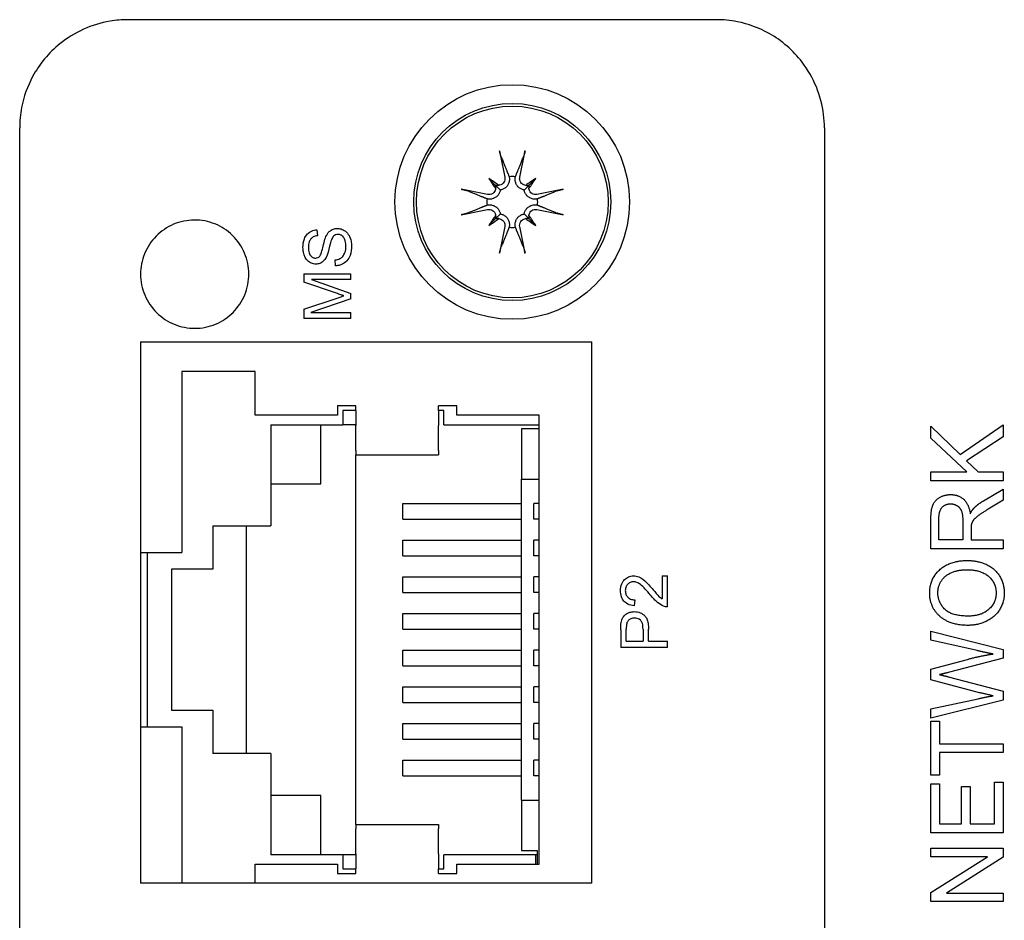
# Model space of a CAD drawing. Extents: x 0 to 5887, y 0 to 2623.
# Drawn here: x 1813 to 1840, y 1751 to 1776 of the extents above; entities that cross this region are included whole.
import ezdxf

# ---------------------------------------------------------------- set-up
doc = ezdxf.new("R2010")
doc.units = 0
doc.header["$LTSCALE"] = 25.4
doc.layers.get('0').update_dxf_attribs({"linetype": 'CONTINUOUS'})

# ---------------------------------------------------------------- blocks, each defined once
blk = doc.blocks.new('OACIS-1XC-FrontView')
for p, q in [((39.55, -51.1), (23.25, -51.1)), ((20.25, -98.2), (20.25, -54.1)), ((42.55, -54.1), (42.55, -98.2)), ((33.246, -55.496), (33.43, -55.68)), ((34.554, -55.496), (34.37, -55.68)), ((33.43, -55.68), (33.569, -55.819)), ((34.37, -55.68), (34.231, -55.819)), ((33.246, -56.804), (33.43, -56.62)), ((33.43, -56.62), (33.569, -56.481)), ((34.37, -56.62), (34.231, -56.481)), ((34.554, -56.804), (34.37, -56.62)), ((28.488, -56.921), (28.501, -57.086)), ((29.005, -57.918), (28.991, -57.756)), ((28.123, -58.136), (28.123, -58.367)), ((28.123, -58.136), (29.423, -58.136)), ((29.027, -58.679), (28.123, -58.367)), ((28.335, -58.302), (29.423, -58.681)), ((29.423, -58.302), (28.335, -58.302)), ((29.423, -58.302), (29.423, -58.136)), ((28.123, -59.119), (29.043, -58.811)), ((29.423, -58.836), (28.316, -59.212)), ((29.423, -58.836), (29.423, -58.681)), ((28.123, -59.119), (28.123, -59.378)), ((29.423, -59.378), (28.123, -59.378)), ((28.316, -59.212), (29.423, -59.212)), ((29.423, -59.378), (29.423, -59.212)), ((23.6, -60.021), (23.6, -75.021)), ((23.6, -60.021), (36.1, -60.021)), ((36.1, -75.021), (36.1, -60.021)), ((24.743, -60.846), (24.743, -65.863)), ((26.775, -60.846), (24.743, -60.846)), ((26.775, -62.053), (26.775, -60.846)), ((29.061, -61.799), (29.061, -62.053)), ((29.569, -61.799), (29.061, -61.799)), ((29.206, -61.926), (29.206, -62.32)), ((29.569, -61.926), (29.206, -61.926)), ((29.569, -61.926), (29.569, -61.799)), ((29.569, -61.926), (29.569, -62.344)), ((31.855, -61.926), (31.855, -61.799)), ((32.363, -61.799), (31.855, -61.799)), ((32, -61.926), (31.855, -61.926)), ((31.855, -61.926), (31.855, -62.344)), ((32, -62.32), (32, -61.926)), ((32.363, -62.053), (32.363, -61.799)), ((29.061, -62.053), (26.775, -62.053)), ((34.649, -62.053), (32.363, -62.053)), ((34.649, -74.499), (34.649, -62.053)), ((27.207, -62.32), (27.207, -65.126)), ((27.207, -62.32), (29.206, -62.32)), ((28.596, -63.958), (28.596, -62.32)), ((29.569, -62.32), (29.206, -62.32)), ((29.569, -63.039), (29.569, -62.344)), ((31.855, -63.039), (31.855, -62.344)), ((32, -62.32), (34.649, -62.32)), ((34.649, -62.434), (34.159, -62.434)), ((34.159, -62.434), (34.159, -63.831)), ((45.501, -62.359), (46.31, -63.147)), ((45.501, -62.696), (45.501, -62.359)), ((46.31, -63.147), (47.501, -62.324)), ((47.501, -62.324), (47.501, -62.652)), ((46.492, -63.629), (45.501, -62.696)), ((47.501, -62.652), (46.49, -63.321)), ((29.569, -63.039), (29.569, -63.158)), ((29.569, -73.394), (29.569, -63.158)), ((29.569, -63.158), (31.855, -63.158)), ((31.855, -63.039), (31.855, -63.158)), ((46.49, -63.321), (46.807, -63.629)), ((34.159, -63.831), (34.649, -63.831)), ((34.159, -72.721), (34.159, -63.831)), ((45.501, -63.629), (46.492, -63.629)), ((45.501, -63.877), (45.501, -63.629)), ((46.807, -63.629), (47.501, -63.629)), ((47.501, -63.629), (47.501, -63.877)), ((27.207, -63.958), (28.596, -63.958)), ((47.501, -63.877), (45.501, -63.877)), ((46.957, -64.429), (47.501, -64.102)), ((47.501, -64.102), (47.501, -64.414)), ((30.87, -64.936), (30.87, -64.504)), ((30.87, -64.504), (34.159, -64.504)), ((34.501, -64.936), (34.501, -64.504)), ((34.649, -64.504), (34.501, -64.504)), ((47.501, -64.414), (47.085, -64.664)), ((30.87, -64.936), (34.159, -64.936)), ((34.649, -64.936), (34.501, -64.936)), ((45.501, -65.759), (45.501, -64.925)), ((45.722, -65.51), (45.722, -64.916)), ((25.599, -65.126), (25.599, -66.32)), ((25.599, -65.126), (27.207, -65.126)), ((26.539, -71.426), (26.539, -65.126)), ((46.383, -64.975), (46.383, -65.51)), ((46.612, -65.222), (46.612, -65.51)), ((30.87, -65.952), (30.87, -65.52)), ((30.87, -65.52), (34.159, -65.52)), ((34.501, -65.952), (34.501, -65.52)), ((34.649, -65.52), (34.501, -65.52)), ((46.383, -65.51), (45.722, -65.51)), ((46.612, -65.51), (47.501, -65.51)), ((47.501, -65.51), (47.501, -65.759)), ((23.6, -65.863), (24.743, -65.863)), ((23.796, -70.689), (23.796, -65.863)), ((30.87, -65.952), (34.159, -65.952)), ((34.649, -65.952), (34.501, -65.952)), ((47.501, -65.759), (45.501, -65.759)), ((24.456, -66.32), (24.456, -70.232)), ((25.599, -66.32), (24.456, -66.32)), ((30.87, -66.968), (30.87, -66.536)), ((30.87, -66.536), (34.159, -66.536)), ((34.501, -66.968), (34.501, -66.536)), ((34.649, -66.536), (34.501, -66.536)), ((38.051, -66.506), (38.051, -67.143)), ((38.051, -66.506), (38.205, -66.506)), ((38.205, -67.365), (38.205, -66.506)), ((30.87, -66.968), (34.159, -66.968)), ((34.649, -66.968), (34.501, -66.968)), ((37.292, -67.171), (37.276, -67.336)), ((30.87, -67.984), (30.87, -67.552)), ((30.87, -67.552), (34.159, -67.552)), ((34.501, -67.984), (34.501, -67.552)), ((34.649, -67.552), (34.501, -67.552)), ((30.87, -67.984), (34.159, -67.984)), ((34.649, -67.984), (34.501, -67.984)), ((36.905, -68.002), (36.905, -68.492)), ((37.059, -68.32), (37.059, -67.987)), ((37.523, -67.984), (37.523, -68.32)), ((37.677, -68.32), (37.677, -67.986)), ((45.501, -68.036), (47.501, -68.55)), ((45.501, -68.286), (45.501, -68.036)), ((37.059, -68.32), (37.523, -68.32)), ((37.677, -68.32), (38.205, -68.32)), ((38.205, -68.492), (38.205, -68.32)), ((46.786, -68.579), (45.501, -68.286)), ((30.87, -69), (30.87, -68.568)), ((30.87, -68.568), (34.159, -68.568)), ((34.501, -69), (34.501, -68.568)), ((34.649, -68.568), (34.501, -68.568)), ((38.205, -68.492), (36.905, -68.492)), ((47.501, -68.55), (47.501, -68.791)), ((30.87, -69), (34.159, -69)), ((34.649, -69), (34.501, -69)), ((45.501, -69.089), (46.513, -68.821)), ((47.501, -68.791), (45.976, -69.185)), ((45.501, -69.39), (45.501, -69.089)), ((45.976, -69.301), (47.501, -69.699)), ((46.851, -69.745), (45.501, -69.39)), ((30.87, -70.016), (30.87, -69.584)), ((30.87, -69.584), (34.159, -69.584)), ((34.501, -70.016), (34.501, -69.584)), ((34.649, -69.584), (34.501, -69.584)), ((47.501, -69.699), (47.501, -69.955)), ((30.87, -70.016), (34.159, -70.016)), ((34.649, -70.016), (34.501, -70.016)), ((45.501, -70.193), (46.812, -69.911)), ((47.501, -69.955), (45.501, -70.451)), ((24.456, -70.232), (25.599, -70.232)), ((25.599, -70.232), (25.599, -71.426)), ((45.501, -70.451), (45.501, -70.193)), ((30.87, -71.032), (30.87, -70.6)), ((30.87, -70.6), (34.159, -70.6)), ((34.501, -71.032), (34.501, -70.6)), ((34.649, -70.6), (34.501, -70.6)), ((45.501, -70.536), (45.737, -70.536)), ((45.501, -72.025), (45.501, -70.536)), ((45.737, -70.536), (45.737, -71.158)), ((23.6, -70.689), (24.743, -70.689)), ((24.743, -70.689), (24.743, -75.021)), ((30.87, -71.032), (34.159, -71.032)), ((34.649, -71.032), (34.501, -71.032)), ((45.737, -71.158), (47.501, -71.158)), ((47.501, -71.158), (47.501, -71.406)), ((27.207, -71.426), (25.599, -71.426)), ((27.207, -71.426), (27.207, -74.232)), ((47.501, -71.406), (45.737, -71.406)), ((45.737, -71.406), (45.737, -72.025)), ((30.87, -72.048), (30.87, -71.616)), ((30.87, -71.616), (34.159, -71.616)), ((34.501, -72.048), (34.501, -71.616)), ((34.649, -71.616), (34.501, -71.616)), ((45.737, -72.025), (45.501, -72.025)), ((30.87, -72.048), (34.159, -72.048)), ((34.649, -72.048), (34.501, -72.048)), ((45.501, -72.269), (45.737, -72.269)), ((45.501, -73.629), (45.501, -72.269)), ((45.737, -72.269), (45.737, -73.381)), ((47.264, -72.225), (47.501, -72.225)), ((47.264, -73.381), (47.264, -72.225)), ((47.501, -72.225), (47.501, -73.629)), ((46.348, -72.339), (46.585, -72.339)), ((46.348, -73.381), (46.348, -72.339)), ((46.585, -72.339), (46.585, -73.381)), ((28.596, -72.594), (27.207, -72.594)), ((28.596, -74.232), (28.596, -72.594)), ((34.159, -72.721), (34.159, -74.118)), ((34.159, -72.721), (34.649, -72.721)), ((29.569, -73.394), (29.569, -73.513)), ((29.569, -73.394), (31.855, -73.394)), ((31.855, -73.394), (31.855, -73.513)), ((45.737, -73.381), (46.348, -73.381)), ((46.585, -73.381), (47.264, -73.381)), ((29.569, -74.208), (29.569, -73.513)), ((31.855, -74.208), (31.855, -73.513)), ((47.501, -73.629), (45.501, -73.629)), ((29.569, -74.208), (29.569, -74.626)), ((31.855, -74.208), (31.855, -74.626)), ((34.159, -74.118), (34.591, -74.118)), ((34.591, -74.118), (34.591, -74.499)), ((45.501, -74.05), (47.501, -74.05)), ((45.501, -74.288), (45.501, -74.05)), ((47.501, -74.05), (47.501, -74.304)), ((29.206, -74.232), (27.207, -74.232)), ((29.206, -74.232), (29.206, -74.626)), ((29.569, -74.232), (29.206, -74.232)), ((34.54, -74.232), (32, -74.232)), ((32, -74.626), (32, -74.232)), ((34.54, -74.232), (34.54, -74.499)), ((34.591, -74.232), (34.54, -74.232)), ((47.072, -74.288), (45.501, -74.288)), ((45.501, -75.277), (47.072, -74.288)), ((47.501, -74.304), (45.929, -75.294)), ((26.775, -74.499), (29.061, -74.499)), ((26.775, -75.021), (26.775, -74.499)), ((29.061, -74.499), (29.061, -74.753)), ((29.061, -74.753), (29.569, -74.753)), ((29.206, -74.626), (29.569, -74.626)), ((29.569, -74.753), (29.569, -74.626)), ((31.855, -74.626), (32, -74.626)), ((31.855, -74.753), (31.855, -74.626)), ((31.855, -74.753), (32.363, -74.753)), ((32.363, -74.499), (34.649, -74.499)), ((32.363, -74.753), (32.363, -74.499)), ((36.1, -75.021), (23.6, -75.021)), ((45.501, -75.531), (45.501, -75.277)), ((45.929, -75.294), (47.501, -75.294)), ((47.501, -75.294), (47.501, -75.531)), ((47.501, -75.531), (45.501, -75.531))]:
    blk.add_line(p, q)
for radius in [3.25, 2.73, 2.657]:
    blk.add_circle((33.9, -56.15), radius)
for start, end in [(82.9905, 97.0095), (172.9905, 187.0095), (352.9905, 7.0095), (262.9905, 277.0095)]:
    blk.add_arc((33.9, -56.15), 0.704, start, end)
for centre, major_axis, ratio, start_param, end_param in [((34.264, -56.071), (1.061, -4.872), 0.087156, 4.415818, 4.569043), ((33.536, -56.071), (1.061, 4.872), 0.087156, 4.855735, 5.00896), ((32.595, -57.743), (3.402, -2.788), 0.5, 1.703158, 1.781651), ((35.493, -54.845), (-2.788, 3.402), 0.5, 1.359942, 1.438435), ((35.205, -57.743), (3.402, 2.788), 0.5, 1.359942, 1.438435), ((32.307, -54.845), (-2.788, -3.402), 0.5, 1.703158, 1.781651), ((33.821, -56.514), (-4.872, 1.061), 0.087156, 4.855735, 5.00896), ((33.495, -55.525), (-0.106, -0.13), 0.988452, 0.288463, 0.889377), ((33.275, -55.745), (-0.13, -0.106), 0.988452, 2.252215, 2.85313), ((34.305, -55.525), (-0.106, 0.13), 0.988452, 2.252215, 2.85313), ((34.525, -55.745), (-0.13, 0.106), 0.988452, 0.288463, 0.889377), ((33.979, -56.514), (-4.872, -1.061), 0.087156, 4.415818, 4.569043), ((33.821, -55.786), (4.872, 1.061), 0.087156, 4.415818, 4.569043), ((33.979, -55.786), (4.872, -1.061), 0.087156, 4.855735, 5.00896), ((35.493, -57.455), (2.788, 3.402), 0.5, 1.703158, 1.781651), ((32.595, -54.557), (-3.402, -2.788), 0.5, 1.359942, 1.438435), ((33.275, -56.555), (0.13, -0.106), 0.988452, 0.288463, 0.889377), ((33.495, -56.775), (0.106, -0.13), 0.988452, 2.252215, 2.85313), ((34.305, -56.775), (0.106, 0.13), 0.988452, 0.288463, 0.889377), ((35.205, -54.557), (-3.402, 2.788), 0.5, 1.703158, 1.781651), ((34.525, -56.555), (0.13, 0.106), 0.988452, 2.252215, 2.85313), ((32.307, -57.455), (2.788, -3.402), 0.5, 1.359942, 1.438435), ((34.264, -56.229), (-1.061, -4.872), 0.087156, 4.855735, 5.00896), ((33.536, -56.229), (-1.061, 4.872), 0.087156, 4.415818, 4.569043)]:
    blk.add_ellipse(centre, major_axis=major_axis, ratio=ratio, start_param=start_param, end_param=end_param)
for points, knots in [([(23.25, -51.1), (23.084, -51.1), (22.918, -51.114), (22.247, -51.226), (21.762, -51.445), (21.054, -52.018), (20.797, -52.329), (20.465, -52.945), (20.361, -53.235), (20.268, -53.72), (20.25, -53.91), (20.25, -54.1)], [-0.3143991, -0.3143991, -0.3143991, -0.3143991, -0.2812044, -0.2812044, -0.1782281, -0.1782281, -0.0990156, -0.0990156, -0.0380829, -0.0380829, 0, 0, 0, 0]), ([(42.55, -54.1), (42.55, -53.976), (42.542, -53.852), (42.462, -53.204), (42.254, -52.697), (41.684, -51.953), (41.37, -51.68), (40.74, -51.328), (40.442, -51.218), (39.942, -51.119), (39.746, -51.1), (39.55, -51.1)], [-0.3143999, -0.3143999, -0.3143999, -0.3143999, -0.2895392, -0.2895392, -0.1835108, -0.1835108, -0.1019504, -0.1019504, -0.0392117, -0.0392117, 0, 0, 0, 0]), ([(33.591, -54.903), (33.588, -54.897), (33.585, -54.887), (33.578, -54.865), (33.573, -54.848), (33.565, -54.815), (33.56, -54.795), (33.553, -54.764), (33.55, -54.749), (33.548, -54.735)], [0.04974597, 0.04974597, 0.04974597, 0.04974597, 0.05417744, 0.05417744, 0.05958021, 0.05958021, 0.0649812, 0.0649812, 0.06902815, 0.06902815, 0.06902815, 0.06902815]), ([(34.253, -54.735), (34.25, -54.749), (34.247, -54.764), (34.24, -54.795), (34.235, -54.815), (34.227, -54.848), (34.222, -54.865), (34.215, -54.887), (34.212, -54.897), (34.209, -54.903)], [0.01763636, 0.01763636, 0.01763636, 0.01763636, 0.0216833, 0.0216833, 0.0270843, 0.0270843, 0.03248707, 0.03248707, 0.03691854, 0.03691854, 0.03691854, 0.03691854]), ([(33.692, -55.466), (33.697, -55.489), (33.697, -55.514), (33.688, -55.562), (33.678, -55.586), (33.653, -55.624), (33.636, -55.643), (33.596, -55.67), (33.573, -55.68), (33.543, -55.687), (33.535, -55.688), (33.528, -55.689)], [0, 0, 0, 0, 0.00699843, 0.00699843, 0.01399685, 0.01399685, 0.02089407, 0.02089407, 0.02779129, 0.02779129, 0.03003766, 0.03003766, 0.03003766, 0.03003766]), ([(33.814, -55.451), (33.817, -55.462), (33.818, -55.472), (33.823, -55.511), (33.823, -55.542), (33.812, -55.603), (33.802, -55.633), (33.777, -55.682), (33.761, -55.706), (33.723, -55.748), (33.7, -55.766), (33.653, -55.794), (33.626, -55.806), (33.589, -55.816), (33.579, -55.818), (33.569, -55.819)], [0.1221437, 0.1221437, 0.1221437, 0.1221437, 0.12579138, 0.12579138, 0.13541742, 0.13541742, 0.14504346, 0.14504346, 0.1532295, 0.1532295, 0.16141554, 0.16141554, 0.16960157, 0.16960157, 0.17253697, 0.17253697, 0.17253697, 0.17253697]), ([(34.231, -55.819), (34.221, -55.818), (34.211, -55.816), (34.174, -55.806), (34.147, -55.794), (34.1, -55.766), (34.077, -55.748), (34.039, -55.706), (34.023, -55.682), (33.998, -55.633), (33.988, -55.603), (33.977, -55.542), (33.977, -55.511), (33.98, -55.483), (33.982, -55.472), (33.984, -55.462), (33.986, -55.451)], [-0.0467456, -0.0467456, -0.0467456, -0.0467456, -0.0438102, -0.0438102, -0.03562416, -0.03562416, -0.02743812, -0.02743812, -0.01925208, -0.01925208, -0.00962604, -0.00962604, 0, 0, 0, 0.00364768, 0.00364768, 0.00364768, 0.00364768]), ([(34.272, -55.689), (34.254, -55.687), (34.236, -55.682), (34.196, -55.666), (34.176, -55.652), (34.143, -55.619), (34.129, -55.598), (34.109, -55.553), (34.105, -55.529), (34.104, -55.493), (34.105, -55.48), (34.108, -55.466)], [0.0156227, 0.0156227, 0.0156227, 0.0156227, 0.02092202, 0.02092202, 0.02781929, 0.02781929, 0.03477364, 0.03477364, 0.041728, 0.041728, 0.0456142, 0.0456142, 0.0456142, 0.0456142]), ([(32.485, -55.798), (32.499, -55.8), (32.514, -55.803), (32.545, -55.81), (32.565, -55.815), (32.598, -55.823), (32.615, -55.828), (32.637, -55.835), (32.647, -55.838), (32.653, -55.841)], [0.01763636, 0.01763636, 0.01763636, 0.01763636, 0.0216833, 0.0216833, 0.0270843, 0.0270843, 0.03248707, 0.03248707, 0.03691854, 0.03691854, 0.03691854, 0.03691854]), ([(33.569, -55.819), (33.568, -55.829), (33.566, -55.839), (33.556, -55.876), (33.544, -55.903), (33.516, -55.95), (33.498, -55.973), (33.456, -56.011), (33.432, -56.027), (33.383, -56.052), (33.353, -56.062), (33.292, -56.073), (33.261, -56.073), (33.233, -56.07), (33.222, -56.068), (33.212, -56.067), (33.201, -56.064)], [-0.0467456, -0.0467456, -0.0467456, -0.0467456, -0.0438102, -0.0438102, -0.03562416, -0.03562416, -0.02743812, -0.02743812, -0.01925208, -0.01925208, -0.00962604, -0.00962604, 0, 0, 0, 0.00364768, 0.00364768, 0.00364768, 0.00364768]), ([(33.439, -55.778), (33.437, -55.796), (33.432, -55.814), (33.416, -55.854), (33.402, -55.875), (33.369, -55.907), (33.349, -55.921), (33.304, -55.94), (33.279, -55.945), (33.243, -55.946), (33.23, -55.945), (33.216, -55.942)], [0.0156227, 0.0156227, 0.0156227, 0.0156227, 0.02092202, 0.02092202, 0.02781929, 0.02781929, 0.03475458, 0.03475458, 0.04168987, 0.04168987, 0.04561277, 0.04561277, 0.04561277, 0.04561277]), ([(34.599, -56.064), (34.588, -56.067), (34.578, -56.068), (34.539, -56.073), (34.508, -56.073), (34.447, -56.062), (34.417, -56.052), (34.368, -56.027), (34.344, -56.011), (34.302, -55.973), (34.284, -55.95), (34.256, -55.903), (34.244, -55.876), (34.234, -55.839), (34.232, -55.829), (34.231, -55.819)], [0.1221437, 0.1221437, 0.1221437, 0.1221437, 0.12579138, 0.12579138, 0.13541742, 0.13541742, 0.14504346, 0.14504346, 0.1532295, 0.1532295, 0.16141554, 0.16141554, 0.16960157, 0.16960157, 0.17253697, 0.17253697, 0.17253697, 0.17253697]), ([(34.584, -55.942), (34.561, -55.947), (34.536, -55.947), (34.488, -55.938), (34.464, -55.928), (34.426, -55.903), (34.407, -55.886), (34.38, -55.846), (34.37, -55.823), (34.363, -55.793), (34.362, -55.785), (34.361, -55.778)], [0, 0, 0, 0, 0.00699843, 0.00699843, 0.01399685, 0.01399685, 0.02089407, 0.02089407, 0.02779129, 0.02779129, 0.03003766, 0.03003766, 0.03003766, 0.03003766]), ([(35.147, -55.841), (35.153, -55.838), (35.163, -55.835), (35.185, -55.828), (35.202, -55.823), (35.235, -55.815), (35.255, -55.81), (35.286, -55.803), (35.301, -55.8), (35.315, -55.798)], [0.04974597, 0.04974597, 0.04974597, 0.04974597, 0.05417744, 0.05417744, 0.05958021, 0.05958021, 0.0649812, 0.0649812, 0.06902815, 0.06902815, 0.06902815, 0.06902815]), ([(32.653, -56.459), (32.647, -56.462), (32.637, -56.465), (32.615, -56.472), (32.598, -56.477), (32.565, -56.485), (32.545, -56.49), (32.514, -56.497), (32.499, -56.5), (32.485, -56.502)], [0.04974597, 0.04974597, 0.04974597, 0.04974597, 0.05417744, 0.05417744, 0.05958021, 0.05958021, 0.0649812, 0.0649812, 0.06902815, 0.06902815, 0.06902815, 0.06902815]), ([(33.201, -56.236), (33.212, -56.233), (33.222, -56.232), (33.261, -56.227), (33.292, -56.227), (33.353, -56.238), (33.383, -56.248), (33.432, -56.273), (33.456, -56.289), (33.498, -56.327), (33.516, -56.35), (33.544, -56.397), (33.556, -56.424), (33.566, -56.461), (33.568, -56.471), (33.569, -56.481)], [0.1221437, 0.1221437, 0.1221437, 0.1221437, 0.12579138, 0.12579138, 0.13541742, 0.13541742, 0.14504346, 0.14504346, 0.1532295, 0.1532295, 0.16141554, 0.16141554, 0.16960157, 0.16960157, 0.17253697, 0.17253697, 0.17253697, 0.17253697]), ([(33.216, -56.358), (33.239, -56.353), (33.264, -56.353), (33.312, -56.362), (33.336, -56.372), (33.374, -56.397), (33.393, -56.414), (33.42, -56.454), (33.43, -56.477), (33.437, -56.507), (33.438, -56.515), (33.439, -56.522)], [0, 0, 0, 0, 0.00699843, 0.00699843, 0.01399685, 0.01399685, 0.02089407, 0.02089407, 0.02779129, 0.02779129, 0.03003766, 0.03003766, 0.03003766, 0.03003766]), ([(34.231, -56.481), (34.232, -56.471), (34.234, -56.461), (34.244, -56.424), (34.256, -56.397), (34.284, -56.35), (34.302, -56.327), (34.344, -56.289), (34.368, -56.273), (34.417, -56.248), (34.447, -56.238), (34.508, -56.227), (34.539, -56.227), (34.567, -56.23), (34.578, -56.232), (34.588, -56.233), (34.599, -56.236)], [-0.0467456, -0.0467456, -0.0467456, -0.0467456, -0.0438102, -0.0438102, -0.03562416, -0.03562416, -0.02743812, -0.02743812, -0.01925208, -0.01925208, -0.00962604, -0.00962604, 0, 0, 0, 0.00364768, 0.00364768, 0.00364768, 0.00364768]), ([(34.361, -56.522), (34.363, -56.504), (34.368, -56.486), (34.384, -56.446), (34.398, -56.425), (34.431, -56.393), (34.451, -56.379), (34.496, -56.359), (34.521, -56.355), (34.557, -56.354), (34.57, -56.355), (34.584, -56.358)], [0.0156227, 0.0156227, 0.0156227, 0.0156227, 0.02092202, 0.02092202, 0.02781929, 0.02781929, 0.03475458, 0.03475458, 0.04168987, 0.04168987, 0.04561277, 0.04561277, 0.04561277, 0.04561277]), ([(35.315, -56.502), (35.301, -56.5), (35.286, -56.497), (35.255, -56.49), (35.235, -56.485), (35.202, -56.477), (35.185, -56.472), (35.163, -56.465), (35.153, -56.462), (35.147, -56.459)], [0.01763636, 0.01763636, 0.01763636, 0.01763636, 0.0216833, 0.0216833, 0.0270843, 0.0270843, 0.03248707, 0.03248707, 0.03691854, 0.03691854, 0.03691854, 0.03691854]), ([(23.6, -58.15), (23.6, -57.958), (23.637, -57.768), (23.782, -57.406), (23.893, -57.238), (24.171, -56.956), (24.335, -56.845), (24.697, -56.692), (24.891, -56.652), (25.284, -56.648), (25.478, -56.685), (25.843, -56.832), (26.008, -56.94), (26.292, -57.217), (26.405, -57.384), (26.559, -57.751), (26.599, -57.947), (26.601, -58.342), (26.562, -58.538), (26.412, -58.903), (26.302, -59.068), (26.025, -59.347), (25.86, -59.458), (25.498, -59.61), (25.304, -59.649), (24.911, -59.651), (24.716, -59.613), (24.353, -59.465), (24.187, -59.356), (23.905, -59.078), (23.792, -58.911), (23.639, -58.544), (23.6, -58.348), (23.6, -58.15)], [-0.9466145, -0.9466145, -0.9466145, -0.9466145, -0.8890298, -0.8890298, -0.8292707, -0.8292707, -0.7703025, -0.7703025, -0.7113651, -0.7113651, -0.652426, -0.652426, -0.59345, -0.59345, -0.533355, -0.533355, -0.4738401, -0.4738401, -0.4144437, -0.4144437, -0.3554189, -0.3554189, -0.2964635, -0.2964635, -0.237543, -0.237543, -0.1786011, -0.1786011, -0.1196029, -0.1196029, -0.0595109, -0.0595109, 0, 0, 0, 0]), ([(33.528, -56.611), (33.546, -56.613), (33.564, -56.618), (33.604, -56.634), (33.624, -56.648), (33.657, -56.681), (33.672, -56.702), (33.691, -56.747), (33.695, -56.771), (33.696, -56.807), (33.695, -56.82), (33.692, -56.834)], [0.01562171, 0.01562171, 0.01562171, 0.01562171, 0.02090353, 0.02090353, 0.02781927, 0.02781927, 0.03477363, 0.03477363, 0.04172799, 0.04172799, 0.04561418, 0.04561418, 0.04561418, 0.04561418]), ([(33.569, -56.481), (33.579, -56.482), (33.589, -56.484), (33.626, -56.494), (33.653, -56.506), (33.7, -56.534), (33.723, -56.552), (33.761, -56.594), (33.777, -56.618), (33.802, -56.667), (33.812, -56.697), (33.823, -56.758), (33.823, -56.789), (33.82, -56.817), (33.818, -56.828), (33.817, -56.838), (33.814, -56.849)], [-0.0467456, -0.0467456, -0.0467456, -0.0467456, -0.0438102, -0.0438102, -0.03562416, -0.03562416, -0.02743812, -0.02743812, -0.01925208, -0.01925208, -0.00962604, -0.00962604, 0, 0, 0, 0.00364768, 0.00364768, 0.00364768, 0.00364768]), ([(33.986, -56.849), (33.984, -56.838), (33.982, -56.828), (33.977, -56.789), (33.977, -56.758), (33.988, -56.697), (33.998, -56.667), (34.023, -56.618), (34.039, -56.594), (34.077, -56.552), (34.1, -56.534), (34.147, -56.506), (34.174, -56.494), (34.211, -56.484), (34.221, -56.482), (34.231, -56.481)], [0.1221437, 0.1221437, 0.1221437, 0.1221437, 0.12579138, 0.12579138, 0.13541742, 0.13541742, 0.14504346, 0.14504346, 0.1532295, 0.1532295, 0.16141554, 0.16141554, 0.16960157, 0.16960157, 0.17253697, 0.17253697, 0.17253697, 0.17253697]), ([(34.108, -56.834), (34.104, -56.811), (34.103, -56.786), (34.112, -56.738), (34.122, -56.714), (34.147, -56.676), (34.164, -56.657), (34.204, -56.63), (34.227, -56.62), (34.257, -56.613), (34.265, -56.612), (34.272, -56.611)], [0, 0, 0, 0, 0.00699843, 0.00699843, 0.01399685, 0.01399685, 0.02089407, 0.02089407, 0.02779129, 0.02779129, 0.03003747, 0.03003747, 0.03003747, 0.03003747]), ([(28.1, -57.411), (28.1, -57.329), (28.111, -57.246), (28.157, -57.128), (28.182, -57.08), (28.256, -57.002), (28.293, -56.976), (28.357, -56.946), (28.382, -56.938), (28.434, -56.926), (28.461, -56.922), (28.488, -56.921)], [0, 0, 0, 0, 0.02463025, 0.02463025, 0.03812405, 0.03812405, 0.04899898, 0.04899898, 0.05556501, 0.05556501, 0.06234727, 0.06234727, 0.06234727, 0.06234727]), ([(28.738, -57.104), (28.761, -57.054), (28.791, -57.007), (28.868, -56.933), (28.906, -56.915), (28.972, -56.889), (29.013, -56.883), (29.055, -56.883)], [0, 0, 0, 0, 0.01628748, 0.01628748, 0.03224457, 0.03224457, 0.05492367, 0.05492367, 0.05492367, 0.05492367]), ([(29.055, -56.883), (29.102, -56.883), (29.147, -56.892), (29.222, -56.923), (29.266, -56.947), (29.345, -57.025), (29.372, -57.067), (29.411, -57.15), (29.423, -57.19), (29.441, -57.275), (29.445, -57.319), (29.445, -57.363)], [0, 0, 0, 0, 0.01397136, 0.01397136, 0.0244037, 0.0244037, 0.03296775, 0.03296775, 0.04008718, 0.04008718, 0.04758593, 0.04758593, 0.04758593, 0.04758593]), ([(28.501, -57.086), (28.461, -57.09), (28.421, -57.1), (28.359, -57.132), (28.336, -57.151), (28.304, -57.189), (28.286, -57.214), (28.257, -57.302), (28.252, -57.354), (28.252, -57.404)], [0, 0, 0, 0, 0.01207666, 0.01207666, 0.0211554, 0.0211554, 0.0270328, 0.0270328, 0.03379015, 0.03379015, 0.03379015, 0.03379015]), ([(28.563, -57.654), (28.571, -57.644), (28.579, -57.631), (28.606, -57.576), (28.624, -57.516), (28.665, -57.358), (28.699, -57.189), (28.738, -57.104)], [0, 0, 0, 0, 0.00386807, 0.00386807, 0.0161333, 0.0161333, 0.03925753, 0.03925753, 0.03925753, 0.03925753]), ([(28.887, -57.201), (28.874, -57.234), (28.855, -57.301), (28.813, -57.472), (28.781, -57.611), (28.741, -57.685)], [0, 0, 0, 0, 0.01069977, 0.01069977, 0.02376997, 0.02376997, 0.02376997, 0.02376997]), ([(29.07, -57.048), (29.046, -57.048), (29.023, -57.052), (28.985, -57.068), (28.966, -57.079), (28.935, -57.11), (28.924, -57.125), (28.904, -57.16), (28.894, -57.18), (28.887, -57.201)], [0, 0, 0, 0, 0.00713784, 0.00713784, 0.01249684, 0.01249684, 0.01628441, 0.01628441, 0.02081998, 0.02081998, 0.02081998, 0.02081998]), ([(29.291, -57.371), (29.291, -57.29), (29.276, -57.234), (29.249, -57.165), (29.233, -57.135), (29.189, -57.087), (29.167, -57.074), (29.137, -57.06), (29.124, -57.056), (29.097, -57.05), (29.084, -57.048), (29.07, -57.048)], [0, 0, 0, 0, 0.0243034, 0.0243034, 0.04413846, 0.04413846, 0.06266036, 0.06266036, 0.07571153, 0.07571153, 0.08885875, 0.08885875, 0.08885875, 0.08885875]), ([(28.459, -57.87), (28.415, -57.87), (28.373, -57.861), (28.302, -57.832), (28.26, -57.809), (28.191, -57.739), (28.168, -57.702), (28.138, -57.636), (28.123, -57.597), (28.104, -57.5), (28.1, -57.455), (28.1, -57.411)], [0, 0, 0, 0, 0.01315944, 0.01315944, 0.02310456, 0.02310456, 0.03117548, 0.03117548, 0.03630958, 0.03630958, 0.04047824, 0.04047824, 0.04047824, 0.04047824]), ([(28.252, -57.404), (28.252, -57.455), (28.256, -57.511), (28.285, -57.601), (28.302, -57.625), (28.332, -57.659), (28.351, -57.676), (28.386, -57.693), (28.397, -57.697), (28.422, -57.703), (28.434, -57.704), (28.447, -57.704)], [0, 0, 0, 0, 0.01538404, 0.01538404, 0.02830857, 0.02830857, 0.04532879, 0.04532879, 0.05353663, 0.05353663, 0.06189138, 0.06189138, 0.06189138, 0.06189138]), ([(28.991, -57.756), (29.037, -57.75), (29.084, -57.739), (29.155, -57.702), (29.18, -57.682), (29.227, -57.625), (29.246, -57.588), (29.282, -57.496), (29.291, -57.434), (29.291, -57.371)], [0, 0, 0, 0, 0.01390866, 0.01390866, 0.0241198, 0.0241198, 0.0363403, 0.0363403, 0.0573332, 0.0573332, 0.0573332, 0.0573332]), ([(29.445, -57.363), (29.445, -57.452), (29.435, -57.546), (29.385, -57.686), (29.356, -57.737), (29.273, -57.827), (29.227, -57.856), (29.161, -57.888), (29.132, -57.898), (29.069, -57.913), (29.037, -57.917), (29.005, -57.918)], [0, 0, 0, 0, 0.02672065, 0.02672065, 0.04444196, 0.04444196, 0.06341697, 0.06341697, 0.07777133, 0.07777133, 0.09266177, 0.09266177, 0.09266177, 0.09266177]), ([(33.548, -57.565), (33.55, -57.551), (33.553, -57.536), (33.56, -57.505), (33.565, -57.485), (33.573, -57.452), (33.578, -57.435), (33.585, -57.413), (33.588, -57.403), (33.591, -57.397)], [0.01763636, 0.01763636, 0.01763636, 0.01763636, 0.0216833, 0.0216833, 0.0270843, 0.0270843, 0.03248707, 0.03248707, 0.03691854, 0.03691854, 0.03691854, 0.03691854]), ([(34.209, -57.397), (34.212, -57.403), (34.215, -57.413), (34.222, -57.435), (34.227, -57.452), (34.235, -57.485), (34.24, -57.505), (34.247, -57.536), (34.25, -57.551), (34.253, -57.565)], [0.04974597, 0.04974597, 0.04974597, 0.04974597, 0.05417744, 0.05417744, 0.05958021, 0.05958021, 0.0649812, 0.0649812, 0.06902815, 0.06902815, 0.06902815, 0.06902815]), ([(28.447, -57.704), (28.468, -57.704), (28.489, -57.701), (28.519, -57.688), (28.528, -57.683), (28.547, -57.67), (28.555, -57.662), (28.563, -57.654)], [0, 0, 0, 0, 0.00640202, 0.00640202, 0.00970904, 0.00970904, 0.01313661, 0.01313661, 0.01313661, 0.01313661]), ([(28.741, -57.685), (28.719, -57.728), (28.691, -57.768), (28.622, -57.826), (28.59, -57.842), (28.529, -57.864), (28.495, -57.87), (28.459, -57.87)], [0, 0, 0, 0, 0.01442564, 0.01442564, 0.02699703, 0.02699703, 0.04256271, 0.04256271, 0.04256271, 0.04256271]), ([(29.236, -58.748), (29.208, -58.74), (29.176, -58.729), (29.109, -58.707), (29.067, -58.693), (29.027, -58.679)], [0, 0, 0, 0, 0.00873591, 0.00873591, 0.02127471, 0.02127471, 0.02127471, 0.02127471]), ([(29.043, -58.811), (29.08, -58.799), (29.119, -58.786), (29.181, -58.766), (29.21, -58.756), (29.236, -58.748)], [0, 0, 0, 0, 0.0115121, 0.0115121, 0.0193925, 0.0193925, 0.0193925, 0.0193925]), ([(36.9, -66.914), (36.9, -66.851), (36.909, -66.788), (36.955, -66.672), (36.986, -66.635), (37.041, -66.58), (37.078, -66.553), (37.165, -66.516), (37.212, -66.508), (37.261, -66.508)], [0, 0, 0, 0, 0.01873078, 0.01873078, 0.03753373, 0.03753373, 0.06523287, 0.06523287, 0.09424289, 0.09424289, 0.09424289, 0.09424289]), ([(37.261, -66.508), (37.312, -66.508), (37.361, -66.519), (37.422, -66.543), (37.488, -66.571), (37.641, -66.707), (37.729, -66.806), (37.802, -66.892)], [0, 0, 0, 0, 0.01535688, 0.01535688, 0.01959151, 0.01959151, 0.02299774, 0.02299774, 0.02299774, 0.02299774]), ([(37.257, -66.673), (37.227, -66.673), (37.198, -66.678), (37.145, -66.7), (37.123, -66.715), (37.076, -66.76), (37.061, -66.787), (37.046, -66.824), (37.04, -66.841), (37.033, -66.878), (37.032, -66.898), (37.032, -66.918)], [0, 0, 0, 0, 0.00892226, 0.00892226, 0.01709764, 0.01709764, 0.02854516, 0.02854516, 0.03792426, 0.03792426, 0.04805525, 0.04805525, 0.04805525, 0.04805525]), ([(37.724, -67.033), (37.641, -66.932), (37.533, -66.809), (37.423, -66.728), (37.389, -66.706), (37.32, -66.68), (37.289, -66.673), (37.257, -66.673)], [0, 0, 0, 0, 0.03925333, 0.03925333, 0.05124669, 0.05124669, 0.06056302, 0.06056302, 0.06056302, 0.06056302]), ([(37.276, -67.336), (37.215, -67.33), (37.154, -67.316), (37.048, -67.263), (37.015, -67.231), (36.963, -67.17), (36.941, -67.13), (36.907, -67.031), (36.9, -66.972), (36.9, -66.914)], [0, 0, 0, 0, 0.01831148, 0.01831148, 0.03561645, 0.03561645, 0.06005963, 0.06005963, 0.09072402, 0.09072402, 0.09072402, 0.09072402]), ([(37.032, -66.918), (37.032, -66.955), (37.037, -66.992), (37.062, -67.054), (37.079, -67.079), (37.115, -67.115), (37.138, -67.135), (37.211, -67.165), (37.252, -67.171), (37.292, -67.171)], [0, 0, 0, 0, 0.01113683, 0.01113683, 0.02013971, 0.02013971, 0.02669106, 0.02669106, 0.03373396, 0.03373396, 0.03373396, 0.03373396]), ([(38.094, -67.347), (38.033, -67.324), (37.978, -67.289), (37.863, -67.194), (37.793, -67.116), (37.724, -67.033)], [0, 0, 0, 0, 0.01935823, 0.01935823, 0.04487939, 0.04487939, 0.04487939, 0.04487939]), ([(37.802, -66.892), (37.86, -66.961), (37.929, -67.042), (37.991, -67.101), (38.02, -67.124), (38.051, -67.143)], [0, 0, 0, 0, 0.02715826, 0.02715826, 0.04735495, 0.04735495, 0.04735495, 0.04735495]), ([(38.205, -67.365), (38.186, -67.366), (38.167, -67.365), (38.13, -67.359), (38.112, -67.353), (38.094, -67.347)], [0, 0, 0, 0, 0.00568926, 0.00568926, 0.01137683, 0.01137683, 0.01137683, 0.01137683]), ([(36.918, -67.803), (36.926, -67.753), (36.941, -67.704), (36.983, -67.634), (37.007, -67.603), (37.071, -67.555), (37.108, -67.533), (37.196, -67.505), (37.238, -67.499), (37.281, -67.499)], [0, 0, 0, 0, 0.01522003, 0.01522003, 0.02443254, 0.02443254, 0.03026945, 0.03026945, 0.03544015, 0.03544015, 0.03544015, 0.03544015]), ([(37.281, -67.499), (37.338, -67.499), (37.393, -67.508), (37.491, -67.549), (37.534, -67.577), (37.593, -67.636), (37.612, -67.664), (37.645, -67.735), (37.657, -67.778), (37.673, -67.875), (37.677, -67.932), (37.677, -67.986)], [0, 0, 0, 0, 0.01699697, 0.01699697, 0.03178609, 0.03178609, 0.04194764, 0.04194764, 0.05514604, 0.05514604, 0.07144004, 0.07144004, 0.07144004, 0.07144004]), ([(36.905, -68.002), (36.905, -67.964), (36.906, -67.924), (36.91, -67.86), (36.913, -67.83), (36.918, -67.803)], [0, 0, 0, 0, 0.0111821, 0.0111821, 0.01927446, 0.01927446, 0.01927446, 0.01927446]), ([(37.07, -67.826), (37.066, -67.843), (37.063, -67.867), (37.059, -67.92), (37.059, -67.955), (37.059, -67.987)], [0, 0, 0, 0, 0.00536364, 0.00536364, 0.01326386, 0.01326386, 0.01326386, 0.01326386]), ([(37.286, -67.677), (37.253, -67.677), (37.22, -67.682), (37.156, -67.708), (37.133, -67.727), (37.108, -67.752), (37.097, -67.765), (37.081, -67.794), (37.075, -67.81), (37.07, -67.826)], [0, 0, 0, 0, 0.01005911, 0.01005911, 0.02069283, 0.02069283, 0.02960739, 0.02960739, 0.03864378, 0.03864378, 0.03864378, 0.03864378]), ([(37.523, -67.984), (37.523, -67.934), (37.519, -67.878), (37.496, -67.802), (37.484, -67.775), (37.46, -67.744), (37.445, -67.727), (37.401, -67.699), (37.381, -67.691), (37.336, -67.679), (37.311, -67.677), (37.286, -67.677)], [0, 0, 0, 0, 0.01507209, 0.01507209, 0.02372816, 0.02372816, 0.02672025, 0.02672025, 0.02897095, 0.02897095, 0.03146479, 0.03146479, 0.03146479, 0.03146479])]:
    blk.add_open_spline(points, degree=3, knots=knots)
for points, weights in [([(33.591, -54.903), (33.731, -55.246), (33.81, -55.441)], [1.00602322523, 1.04626731687, 1.00230064033]), ([(33.99, -55.441), (34.069, -55.246), (34.209, -54.903)], [1.00230064033, 1.04626731687, 1.00602322523]), ([(33.191, -56.06), (32.996, -55.981), (32.653, -55.841)], [1.00230064033, 1.04626731687, 1.00602322523]), ([(35.147, -55.841), (34.804, -55.981), (34.609, -56.06)], [1.00602322523, 1.04626731686, 1.00230064033]), ([(32.653, -56.459), (32.996, -56.319), (33.191, -56.24)], [1.00602322523, 1.04626731686, 1.00230064033]), ([(34.609, -56.24), (34.804, -56.319), (35.147, -56.459)], [1.00230064033, 1.04626731687, 1.00602322523]), ([(33.81, -56.859), (33.731, -57.054), (33.591, -57.397)], [1.00230064033, 1.04626731687, 1.00602322523]), ([(34.209, -57.397), (34.069, -57.054), (33.99, -56.859)], [1.00602322523, 1.04626731686, 1.00230064033])]:
    blk.add_rational_spline(points, weights, degree=2)
for points, degree in [([(33.81, -55.441), (33.811, -55.444), (33.813, -55.447), (33.814, -55.451)], 3), ([(33.986, -55.451), (33.987, -55.447), (33.989, -55.444), (33.99, -55.441)], 3), ([(33.201, -56.064), (33.198, -56.063), (33.194, -56.061), (33.191, -56.06)], 3), ([(34.609, -56.06), (34.606, -56.061), (34.603, -56.063), (34.599, -56.064)], 3), ([(33.191, -56.24), (33.194, -56.239), (33.198, -56.237), (33.201, -56.236)], 3), ([(34.599, -56.236), (34.603, -56.237), (34.606, -56.239), (34.609, -56.24)], 3), ([(33.814, -56.849), (33.813, -56.852), (33.811, -56.856), (33.81, -56.859)], 3), ([(33.99, -56.859), (33.989, -56.856), (33.987, -56.852), (33.986, -56.849)], 3), ([(45.501, -64.925), (45.501, -64.673), (45.609, -64.413), (45.882, -64.256), (46.046, -64.256)], 2), ([(46.046, -64.256), (46.26, -64.256), (46.551, -64.515), (46.591, -64.786)], 2), ([(45.722, -64.916), (45.722, -64.705), (45.905, -64.512), (46.046, -64.512)], 2), ([(46.046, -64.512), (46.143, -64.512), (46.309, -64.612), (46.383, -64.804), (46.383, -64.975)], 2), ([(46.591, -64.786), (46.641, -64.687), (46.69, -64.635)], 2), ([(46.69, -64.635), (46.796, -64.527), (46.957, -64.429)], 2), ([(47.085, -64.664), (46.905, -64.772), (46.714, -64.914), (46.636, -65.025), (46.621, -65.083)], 2), ([(46.621, -65.083), (46.612, -65.126), (46.612, -65.222)], 2), ([(45.466, -66.98), (45.466, -66.719), (45.731, -66.301), (46.204, -66.082), (46.504, -66.082)], 2), ([(46.504, -66.082), (46.807, -66.082), (47.287, -66.312), (47.534, -66.736), (47.534, -66.98)], 2), ([(45.693, -66.978), (45.693, -66.792), (45.893, -66.493), (46.257, -66.338), (46.501, -66.338)], 2), ([(46.501, -66.338), (46.888, -66.338), (47.307, -66.701), (47.307, -66.981)], 2), ([(46.527, -67.879), (46.028, -67.879), (45.466, -67.376), (45.466, -66.98)], 2), ([(46.53, -67.623), (46.079, -67.623), (45.693, -67.242), (45.693, -66.978)], 2), ([(47.534, -66.98), (47.534, -67.246), (47.261, -67.664), (46.79, -67.879), (46.527, -67.879)], 2), ([(47.307, -66.981), (47.307, -67.257), (46.891, -67.623), (46.53, -67.623)], 2), ([(46.513, -68.821), (46.889, -68.719), (47.222, -68.673)], 2), ([(47.222, -68.673), (47.031, -68.638), (46.786, -68.579)], 2), ([(45.976, -69.185), (45.786, -69.236), (45.742, -69.245)], 2), ([(45.742, -69.245), (45.879, -69.277), (45.976, -69.301)], 2), ([(46.812, -69.911), (47.018, -69.864), (47.222, -69.83)], 2), ([(47.222, -69.83), (46.9, -69.759), (46.851, -69.745)], 2)]:
    blk.add_open_spline(points, degree=degree)

msp = doc.modelspace()

# ---------------------------------------------------------------- block references
msp.add_blockref('OACIS-1XC-FrontView', (1792.8128, 1827.2133))

doc.saveas('drawing.dxf')
